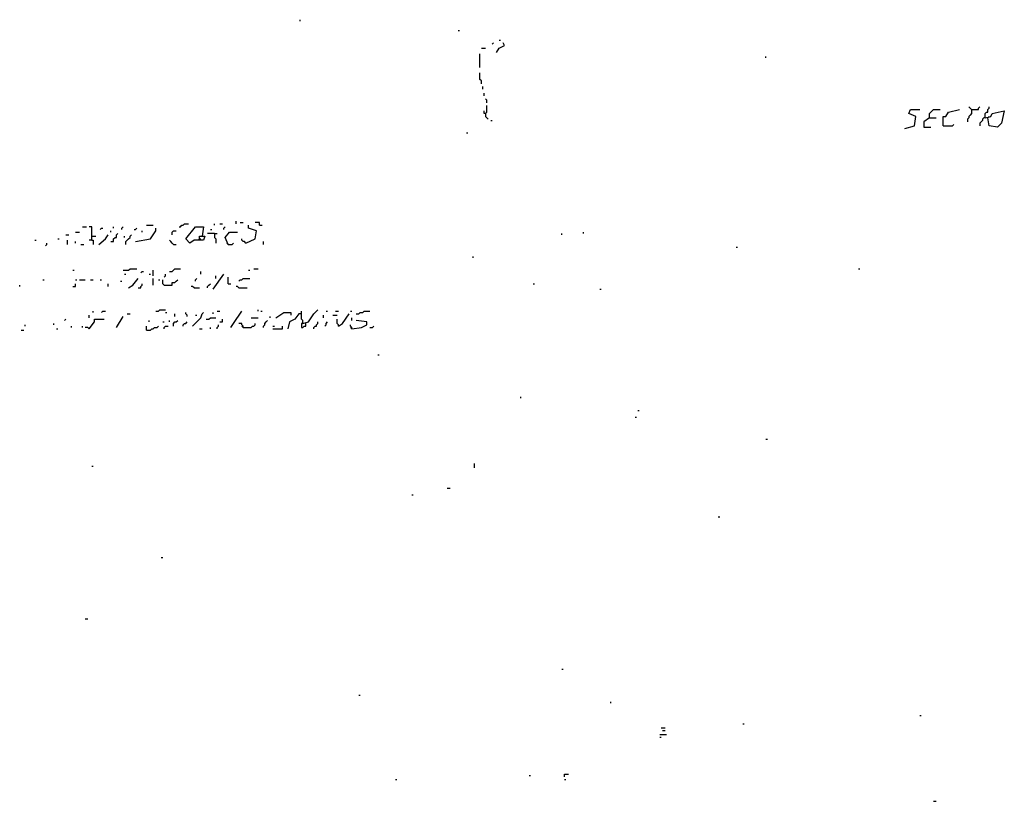
# Model space of a CAD drawing. Extents: x 0.01 to 9.97, y 0 to 8.01.
# Drawn here: x 0.01 to 1.2, y 0.95 to 1.89 of the extents above; entities that cross this region are included whole.
import ezdxf

# ---------------------------------------------------------------- set-up
doc = ezdxf.new("R2010")
doc.units = 0

msp = doc.modelspace()

# ---------------------------------------------------------------- linework, layer by layer
at = {"layer": 'R2V', "color": 0}
for points in [[(0.350329, 1.893092, 0), (0.350329, 1.894737, 0)], [(0.541118, 1.881579, 0), (0.542763, 1.881579, 0)], [(0.590461, 1.870066, 0), (0.592105, 1.870066, 0)], [(0.569079, 1.860197, 0), (0.574013, 1.860197, 0)], [(0.582237, 1.865132, 0), (0.583882, 1.866776, 0)], [(0.587171, 1.855263, 0), (0.590461, 1.860197, 0), (0.597039, 1.863487, 0), (0.595395, 1.866776, 0)], [(0.567434, 1.837171, 0), (0.567434, 1.853618, 0)], [(0.912829, 1.848684, 0), (0.912829, 1.850329, 0)], [(0.569079, 1.817434, 0), (0.569079, 1.820724, 0), (0.567434, 1.822368, 0), (0.567434, 1.830592, 0)], [(0.570724, 1.810855, 0), (0.570724, 1.814145, 0)], [(0.572368, 1.802632, 0), (0.572368, 1.805921, 0)], [(0.575658, 1.794408, 0), (0.575658, 1.797697, 0), (0.574013, 1.799342, 0)], [(0.574013, 1.78125, 0), (0.572368, 1.78125, 0), (0.572368, 1.784539, 0)], [(0.574013, 1.78125, 0), (0.575658, 1.782895, 0), (0.575658, 1.791118, 0)], [(1.080592, 1.763158, 0), (1.092105, 1.766447, 0), (1.09375, 1.777961, 0), (1.085526, 1.78125, 0), (1.087171, 1.786184, 0), (1.098684, 1.786184, 0)], [(1.110197, 1.776316, 0), (1.110197, 1.78125, 0), (1.111842, 1.782895, 0), (1.113487, 1.784539, 0), (1.115132, 1.786184, 0), (1.123355, 1.786184, 0)], [(1.126645, 1.766447, 0), (1.126645, 1.777961, 0), (1.129934, 1.777961, 0), (1.133224, 1.782895, 0), (1.146382, 1.786184, 0)], [(1.161184, 1.786184, 0), (1.161184, 1.78125, 0), (1.159539, 1.779605, 0), (1.157895, 1.777961, 0), (1.157895, 1.776316, 0), (1.15625, 1.774671, 0), (1.15625, 1.771382, 0)], [(1.161184, 1.786184, 0), (1.159539, 1.787829, 0), (1.157895, 1.789474, 0)], [(1.161184, 1.786184, 0), (1.169408, 1.786184, 0), (1.169408, 1.787829, 0), (1.171053, 1.789474, 0)], [(1.177632, 1.776316, 0), (1.177632, 1.78125, 0), (1.179276, 1.782895, 0), (1.180921, 1.782895, 0), (1.180921, 1.786184, 0), (1.182566, 1.787829, 0), (1.182566, 1.789474, 0)], [(1.177632, 1.776316, 0), (1.184211, 1.777961, 0), (1.185855, 1.78125, 0), (1.200658, 1.784539, 0), (1.197368, 1.769737, 0), (1.192434, 1.764803, 0), (1.182566, 1.766447, 0), (1.180921, 1.776316, 0)], [(0.574013, 1.78125, 0), (0.574013, 1.777961, 0), (0.575658, 1.776316, 0), (0.577303, 1.774671, 0)], [(0.580592, 1.773026, 0), (0.582237, 1.773026, 0)], [(1.110197, 1.776316, 0), (1.103618, 1.771382, 0), (1.103618, 1.764803, 0), (1.111842, 1.764803, 0)], [(1.110197, 1.776316, 0), (1.118421, 1.776316, 0)], [(1.177632, 1.776316, 0), (1.175987, 1.776316, 0), (1.174342, 1.774671, 0), (1.174342, 1.773026, 0), (1.172697, 1.771382, 0), (1.171053, 1.769737, 0), (1.171053, 1.766447, 0)], [(1.180921, 1.776316, 0), (1.182566, 1.777961, 0)], [(1.126645, 1.766447, 0), (1.138158, 1.766447, 0), (1.139803, 1.768092, 0)], [(0.550987, 1.758224, 0), (0.552632, 1.758224, 0)], [(0.087171, 1.644737, 0), (0.092105, 1.644737, 0)], [(0.098684, 1.628289, 0), (0.098684, 1.644737, 0), (0.095395, 1.644737, 0)], [(0.108553, 1.641447, 0), (0.110197, 1.643092, 0), (0.111842, 1.643092, 0)], [(0.125, 1.643092, 0), (0.125, 1.644737, 0)], [(0.134868, 1.641447, 0), (0.134868, 1.643092, 0), (0.136513, 1.644737, 0)], [(0.149671, 1.641447, 0), (0.151316, 1.641447, 0), (0.152961, 1.643092, 0)], [(0.151316, 1.626645, 0), (0.169408, 1.629934, 0), (0.175987, 1.639803, 0), (0.175987, 1.643092, 0)], [(0.164474, 1.646382, 0), (0.172697, 1.646382, 0)], [(0.203947, 1.644737, 0), (0.205592, 1.644737, 0), (0.207237, 1.646382, 0), (0.208882, 1.646382, 0), (0.210526, 1.648026, 0), (0.215461, 1.648026, 0)], [(0.228618, 1.629934, 0), (0.228618, 1.633224, 0), (0.235197, 1.633224, 0), (0.233553, 1.628289, 0), (0.222039, 1.628289, 0), (0.217105, 1.625, 0), (0.212171, 1.629934, 0), (0.223684, 1.644737, 0), (0.233553, 1.644737, 0), (0.231908, 1.633224, 0)], [(0.241776, 1.641447, 0), (0.243421, 1.641447, 0)], [(0.246711, 1.646382, 0), (0.246711, 1.648026, 0)], [(0.253289, 1.648026, 0), (0.256579, 1.648026, 0)], [(0.258224, 1.641447, 0), (0.258224, 1.643092, 0), (0.259868, 1.644737, 0)], [(0.273026, 1.648026, 0), (0.273026, 1.651316, 0)], [(0.277961, 1.649671, 0), (0.28125, 1.649671, 0)], [(0.284539, 1.625, 0), (0.296053, 1.629934, 0), (0.297697, 1.639803, 0), (0.287829, 1.643092, 0), (0.287829, 1.646382, 0)], [(0.300987, 1.646382, 0), (0.300987, 1.649671, 0), (0.296053, 1.649671, 0)], [(0.300987, 1.646382, 0), (0.304276, 1.646382, 0)], [(0.057566, 1.629934, 0), (0.059211, 1.629934, 0)], [(0.067434, 1.634868, 0), (0.070724, 1.634868, 0)], [(0.078947, 1.638158, 0), (0.083882, 1.638158, 0)], [(0.098684, 1.633224, 0), (0.103618, 1.633224, 0)], [(0.106908, 1.623355, 0), (0.115132, 1.629934, 0), (0.118421, 1.634868, 0)], [(0.121711, 1.638158, 0), (0.121711, 1.639803, 0)], [(0.121711, 1.626645, 0), (0.125, 1.626645, 0), (0.125, 1.629934, 0), (0.126645, 1.631579, 0), (0.128289, 1.631579, 0), (0.128289, 1.634868, 0), (0.129934, 1.636513, 0)], [(0.138158, 1.631579, 0), (0.138158, 1.633224, 0)], [(0.139803, 1.623355, 0), (0.139803, 1.626645, 0), (0.141447, 1.628289, 0), (0.143092, 1.629934, 0), (0.144737, 1.631579, 0), (0.144737, 1.633224, 0), (0.146382, 1.634868, 0)], [(0.159539, 1.638158, 0), (0.159539, 1.639803, 0)], [(0.195724, 1.634868, 0), (0.195724, 1.638158, 0), (0.197368, 1.639803, 0), (0.200658, 1.639803, 0)], [(0.228618, 1.629934, 0), (0.226974, 1.628289, 0)], [(0.228618, 1.629934, 0), (0.230263, 1.629934, 0)], [(0.246711, 1.636513, 0), (0.238487, 1.636513, 0)], [(0.246711, 1.636513, 0), (0.25, 1.636513, 0)], [(0.246711, 1.636513, 0), (0.246711, 1.631579, 0), (0.248355, 1.629934, 0), (0.248355, 1.625, 0)], [(0.263158, 1.623355, 0), (0.259868, 1.631579, 0), (0.264803, 1.638158, 0), (0.274671, 1.638158, 0)], [(0.284539, 1.625, 0), (0.282895, 1.626645, 0), (0.28125, 1.626645, 0), (0.279605, 1.628289, 0), (0.279605, 1.629934, 0)], [(0.666118, 1.634868, 0), (0.666118, 1.636513, 0)], [(0.692434, 1.636513, 0), (0.692434, 1.638158, 0)], [(0.029605, 1.628289, 0), (0.03125, 1.628289, 0)], [(0.042763, 1.621711, 0), (0.044408, 1.623355, 0), (0.044408, 1.625, 0)], [(0.069079, 1.623355, 0), (0.069079, 1.628289, 0)], [(0.078947, 1.625, 0), (0.078947, 1.626645, 0)], [(0.085526, 1.623355, 0), (0.088816, 1.623355, 0)], [(0.098684, 1.628289, 0), (0.095395, 1.628289, 0)], [(0.098684, 1.628289, 0), (0.100329, 1.628289, 0), (0.100329, 1.623355, 0)], [(0.197368, 1.623355, 0), (0.195724, 1.625, 0), (0.194079, 1.626645, 0), (0.192434, 1.628289, 0)], [(0.197368, 1.623355, 0), (0.200658, 1.623355, 0)], [(0.263158, 1.623355, 0), (0.261513, 1.625, 0)], [(0.263158, 1.623355, 0), (0.268092, 1.623355, 0), (0.269737, 1.625, 0)], [(0.305921, 1.623355, 0), (0.305921, 1.626645, 0)], [(0.876645, 1.620066, 0), (0.878289, 1.620066, 0)], [(0.559211, 1.606908, 0), (0.559211, 1.608553, 0)], [(0.136513, 1.592105, 0), (0.143092, 1.592105, 0), (0.144737, 1.59375, 0), (0.152961, 1.59375, 0)], [(0.192434, 1.590461, 0), (0.195724, 1.590461, 0), (0.197368, 1.592105, 0), (0.199013, 1.59375, 0), (0.205592, 1.59375, 0)], [(0.294408, 1.59375, 0), (0.299342, 1.59375, 0)], [(1.024671, 1.59375, 0), (1.026316, 1.59375, 0)], [(0.075658, 1.592105, 0), (0.077303, 1.592105, 0)], [(0.138158, 1.587171, 0), (0.139803, 1.587171, 0)], [(0.143092, 1.570724, 0), (0.148026, 1.574013, 0), (0.154605, 1.582237, 0)], [(0.157895, 1.588816, 0), (0.159539, 1.590461, 0), (0.161184, 1.590461, 0)], [(0.167763, 1.587171, 0), (0.169408, 1.587171, 0)], [(0.172697, 1.585526, 0), (0.172697, 1.592105, 0)], [(0.172697, 1.574013, 0), (0.172697, 1.582237, 0)], [(0.185855, 1.583882, 0), (0.1875, 1.585526, 0), (0.1875, 1.587171, 0)], [(0.223684, 1.578947, 0), (0.223684, 1.580592, 0), (0.225329, 1.582237, 0)], [(0.230263, 1.587171, 0), (0.230263, 1.590461, 0)], [(0.245066, 1.569079, 0), (0.258224, 1.587171, 0)], [(0.248355, 1.582237, 0), (0.248355, 1.585526, 0)], [(0.263158, 1.575658, 0), (0.263158, 1.583882, 0)], [(0.276316, 1.578947, 0), (0.277961, 1.580592, 0), (0.279605, 1.580592, 0), (0.28125, 1.582237, 0), (0.289474, 1.582237, 0)], [(0.287829, 1.592105, 0), (0.289474, 1.592105, 0)], [(0.011513, 1.572368, 0), (0.011513, 1.574013, 0)], [(0.039474, 1.580592, 0), (0.041118, 1.580592, 0)], [(0.075658, 1.572368, 0), (0.078947, 1.572368, 0), (0.078947, 1.575658, 0)], [(0.078947, 1.580592, 0), (0.080592, 1.580592, 0)], [(0.083882, 1.580592, 0), (0.090461, 1.580592, 0)], [(0.097039, 1.580592, 0), (0.100329, 1.580592, 0)], [(0.108553, 1.580592, 0), (0.110197, 1.580592, 0)], [(0.118421, 1.572368, 0), (0.118421, 1.575658, 0)], [(0.133224, 1.578947, 0), (0.134868, 1.578947, 0)], [(0.154605, 1.570724, 0), (0.157895, 1.570724, 0), (0.157895, 1.572368, 0), (0.159539, 1.574013, 0), (0.159539, 1.575658, 0)], [(0.179276, 1.580592, 0), (0.180921, 1.580592, 0)], [(0.185855, 1.574013, 0), (0.184211, 1.575658, 0), (0.184211, 1.580592, 0)], [(0.185855, 1.574013, 0), (0.195724, 1.574013, 0), (0.195724, 1.577303, 0), (0.199013, 1.577303, 0), (0.200658, 1.578947, 0), (0.202303, 1.580592, 0)], [(0.222039, 1.570724, 0), (0.220395, 1.572368, 0), (0.21875, 1.572368, 0)], [(0.222039, 1.570724, 0), (0.228618, 1.570724, 0)], [(0.238487, 1.570724, 0), (0.238487, 1.572368, 0), (0.240132, 1.574013, 0), (0.241776, 1.575658, 0)], [(0.263158, 1.575658, 0), (0.266447, 1.575658, 0)], [(0.276316, 1.570724, 0), (0.274671, 1.572368, 0), (0.273026, 1.572368, 0)], [(0.276316, 1.570724, 0), (0.286184, 1.570724, 0)], [(0.631579, 1.575658, 0), (0.633224, 1.575658, 0)], [(0.712171, 1.569079, 0), (0.713816, 1.569079, 0)], [(0.095395, 1.534539, 0), (0.095395, 1.537829, 0)], [(0.100329, 1.541118, 0), (0.100329, 1.542763, 0)], [(0.110197, 1.541118, 0), (0.111842, 1.542763, 0), (0.115132, 1.542763, 0)], [(0.128289, 1.523026, 0), (0.136513, 1.536184, 0)], [(0.141447, 1.539474, 0), (0.144737, 1.539474, 0)], [(0.175987, 1.542763, 0), (0.179276, 1.542763, 0), (0.180921, 1.544408, 0), (0.1875, 1.544408, 0)], [(0.1875, 1.541118, 0), (0.189145, 1.541118, 0)], [(0.199013, 1.536184, 0), (0.199013, 1.539474, 0)], [(0.213816, 1.536184, 0), (0.213816, 1.537829, 0), (0.212171, 1.539474, 0), (0.212171, 1.541118, 0)], [(0.220395, 1.524671, 0), (0.230263, 1.534539, 0), (0.231908, 1.539474, 0), (0.233553, 1.541118, 0)], [(0.223684, 1.537829, 0), (0.225329, 1.537829, 0)], [(0.236842, 1.532895, 0), (0.240132, 1.532895, 0), (0.241776, 1.534539, 0), (0.248355, 1.534539, 0)], [(0.245066, 1.539474, 0), (0.245066, 1.541118, 0)], [(0.25, 1.542763, 0), (0.253289, 1.542763, 0)], [(0.266447, 1.523026, 0), (0.269737, 1.527961, 0), (0.279605, 1.542763, 0)], [(0.291118, 1.534539, 0), (0.299342, 1.534539, 0)], [(0.299342, 1.542763, 0), (0.299342, 1.544408, 0)], [(0.302632, 1.542763, 0), (0.304276, 1.542763, 0)], [(0.314145, 1.534539, 0), (0.314145, 1.536184, 0)], [(0.320724, 1.534539, 0), (0.330592, 1.541118, 0), (0.338816, 1.541118, 0), (0.338816, 1.537829, 0)], [(0.351974, 1.539474, 0), (0.348684, 1.539474, 0), (0.34375, 1.532895, 0), (0.337171, 1.529605, 0), (0.335526, 1.521382, 0)], [(0.353618, 1.527961, 0), (0.353618, 1.53125, 0), (0.351974, 1.532895, 0), (0.351974, 1.542763, 0)], [(0.353618, 1.527961, 0), (0.360197, 1.529605, 0), (0.366776, 1.539474, 0), (0.371711, 1.544408, 0)], [(0.378289, 1.534539, 0), (0.378289, 1.537829, 0)], [(0.381579, 1.542763, 0), (0.383224, 1.542763, 0)], [(0.389803, 1.537829, 0), (0.394737, 1.537829, 0)], [(0.393092, 1.542763, 0), (0.396382, 1.542763, 0)], [(0.396382, 1.524671, 0), (0.401316, 1.527961, 0), (0.409539, 1.539474, 0)], [(0.411184, 1.542763, 0), (0.412829, 1.542763, 0)], [(0.412829, 1.53125, 0), (0.412829, 1.534539, 0)], [(0.417763, 1.539474, 0), (0.421053, 1.539474, 0), (0.422697, 1.541118, 0), (0.425987, 1.541118, 0), (0.427632, 1.542763, 0), (0.434211, 1.542763, 0)], [(0.018092, 1.524671, 0), (0.018092, 1.526316, 0)], [(0.052632, 1.526316, 0), (0.052632, 1.527961, 0)], [(0.065789, 1.53125, 0), (0.067434, 1.532895, 0)], [(0.074013, 1.523026, 0), (0.074013, 1.524671, 0)], [(0.087171, 1.523026, 0), (0.087171, 1.524671, 0)], [(0.095395, 1.521382, 0), (0.09375, 1.523026, 0), (0.090461, 1.523026, 0)], [(0.095395, 1.521382, 0), (0.101974, 1.529605, 0), (0.101974, 1.532895, 0), (0.113487, 1.532895, 0)], [(0.164474, 1.519737, 0), (0.164474, 1.524671, 0)], [(0.164474, 1.519737, 0), (0.169408, 1.519737, 0), (0.171053, 1.521382, 0), (0.172697, 1.521382, 0), (0.174342, 1.523026, 0), (0.177632, 1.523026, 0), (0.179276, 1.524671, 0)], [(0.167763, 1.529605, 0), (0.167763, 1.53125, 0)], [(0.184211, 1.529605, 0), (0.185855, 1.529605, 0)], [(0.185855, 1.521382, 0), (0.185855, 1.523026, 0), (0.1875, 1.524671, 0), (0.190789, 1.524671, 0)], [(0.192434, 1.529605, 0), (0.192434, 1.53125, 0)], [(0.197368, 1.524671, 0), (0.197368, 1.527961, 0), (0.199013, 1.529605, 0), (0.200658, 1.529605, 0), (0.202303, 1.53125, 0)], [(0.208882, 1.524671, 0), (0.208882, 1.526316, 0), (0.210526, 1.527961, 0), (0.212171, 1.527961, 0), (0.213816, 1.529605, 0)], [(0.241776, 1.521382, 0), (0.241776, 1.523026, 0)], [(0.25, 1.521382, 0), (0.25, 1.523026, 0), (0.251645, 1.524671, 0), (0.251645, 1.526316, 0)], [(0.253289, 1.529605, 0), (0.256579, 1.529605, 0), (0.256579, 1.532895, 0)], [(0.28125, 1.523026, 0), (0.28125, 1.524671, 0), (0.279605, 1.526316, 0), (0.279605, 1.527961, 0), (0.276316, 1.527961, 0)], [(0.28125, 1.523026, 0), (0.279605, 1.524671, 0)], [(0.28125, 1.523026, 0), (0.291118, 1.523026, 0), (0.292763, 1.524671, 0), (0.294408, 1.524671, 0), (0.296053, 1.526316, 0), (0.296053, 1.527961, 0)], [(0.305921, 1.523026, 0), (0.305921, 1.524671, 0), (0.307566, 1.526316, 0), (0.307566, 1.527961, 0), (0.309211, 1.529605, 0), (0.310855, 1.53125, 0)], [(0.317434, 1.521382, 0), (0.328947, 1.521382, 0), (0.328947, 1.524671, 0)], [(0.317434, 1.524671, 0), (0.319079, 1.524671, 0)], [(0.353618, 1.527961, 0), (0.351974, 1.527961, 0), (0.351974, 1.523026, 0), (0.353618, 1.523026, 0), (0.355263, 1.524671, 0), (0.356908, 1.524671, 0), (0.356908, 1.527961, 0)], [(0.366776, 1.521382, 0), (0.366776, 1.523026, 0), (0.368421, 1.524671, 0), (0.370066, 1.524671, 0), (0.370066, 1.526316, 0), (0.371711, 1.527961, 0), (0.371711, 1.529605, 0)], [(0.379934, 1.524671, 0), (0.381579, 1.526316, 0), (0.381579, 1.527961, 0), (0.383224, 1.529605, 0)], [(0.396382, 1.524671, 0), (0.396382, 1.526316, 0), (0.394737, 1.527961, 0), (0.394737, 1.532895, 0)], [(0.412829, 1.521382, 0), (0.412829, 1.523026, 0), (0.411184, 1.524671, 0), (0.411184, 1.526316, 0)], [(0.412829, 1.521382, 0), (0.411184, 1.523026, 0)], [(0.412829, 1.521382, 0), (0.424342, 1.523026, 0), (0.430921, 1.526316, 0), (0.430921, 1.529605, 0), (0.417763, 1.53125, 0)], [(0.434211, 1.523026, 0), (0.4375, 1.523026, 0), (0.439145, 1.524671, 0)], [(0.013158, 1.519737, 0), (0.016447, 1.519737, 0)], [(0.055921, 1.521382, 0), (0.057566, 1.521382, 0)], [(0.228618, 1.521382, 0), (0.231908, 1.521382, 0)], [(0.444079, 1.490132, 0), (0.445724, 1.490132, 0)], [(0.616776, 1.4375, 0), (0.616776, 1.439145, 0)], [(0.758224, 1.422697, 0), (0.759868, 1.422697, 0)], [(0.754934, 1.414474, 0), (0.756579, 1.414474, 0)], [(0.912829, 1.388158, 0), (0.914474, 1.388158, 0)], [(0.560855, 1.353618, 0), (0.560855, 1.358553, 0)], [(0.098684, 1.355263, 0), (0.100329, 1.355263, 0)], [(0.485197, 1.320724, 0), (0.486842, 1.320724, 0)], [(0.527961, 1.328947, 0), (0.53125, 1.328947, 0)], [(0.855263, 1.294408, 0), (0.856908, 1.294408, 0)], [(0.182566, 1.245066, 0), (0.184211, 1.245066, 0)], [(0.090461, 1.171053, 0), (0.09375, 1.171053, 0)], [(0.666118, 1.110197, 0), (0.667763, 1.110197, 0)], [(0.421053, 1.078947, 0), (0.422697, 1.078947, 0)], [(0.725329, 1.069079, 0), (0.725329, 1.070724, 0)], [(1.098684, 1.054276, 0), (1.100329, 1.054276, 0)], [(0.786184, 1.039474, 0), (0.791118, 1.039474, 0)], [(0.787829, 1.036184, 0), (0.791118, 1.036184, 0)], [(0.884868, 1.044408, 0), (0.886513, 1.044408, 0)], [(0.784539, 1.03125, 0), (0.792763, 1.03125, 0)], [(0.784539, 1.027961, 0), (0.786184, 1.027961, 0)], [(0.465461, 0.976974, 0), (0.467105, 0.976974, 0)], [(0.626645, 0.981908, 0), (0.628289, 0.981908, 0)], [(0.669408, 0.980263, 0), (0.669408, 0.983553, 0), (0.674342, 0.983553, 0)], [(0.669408, 0.976974, 0), (0.671053, 0.976974, 0)], [(1.115132, 0.950658, 0), (1.118421, 0.950658, 0)]]:
    msp.add_polyline3d(points, dxfattribs=at)

doc.saveas('drawing.dxf')
